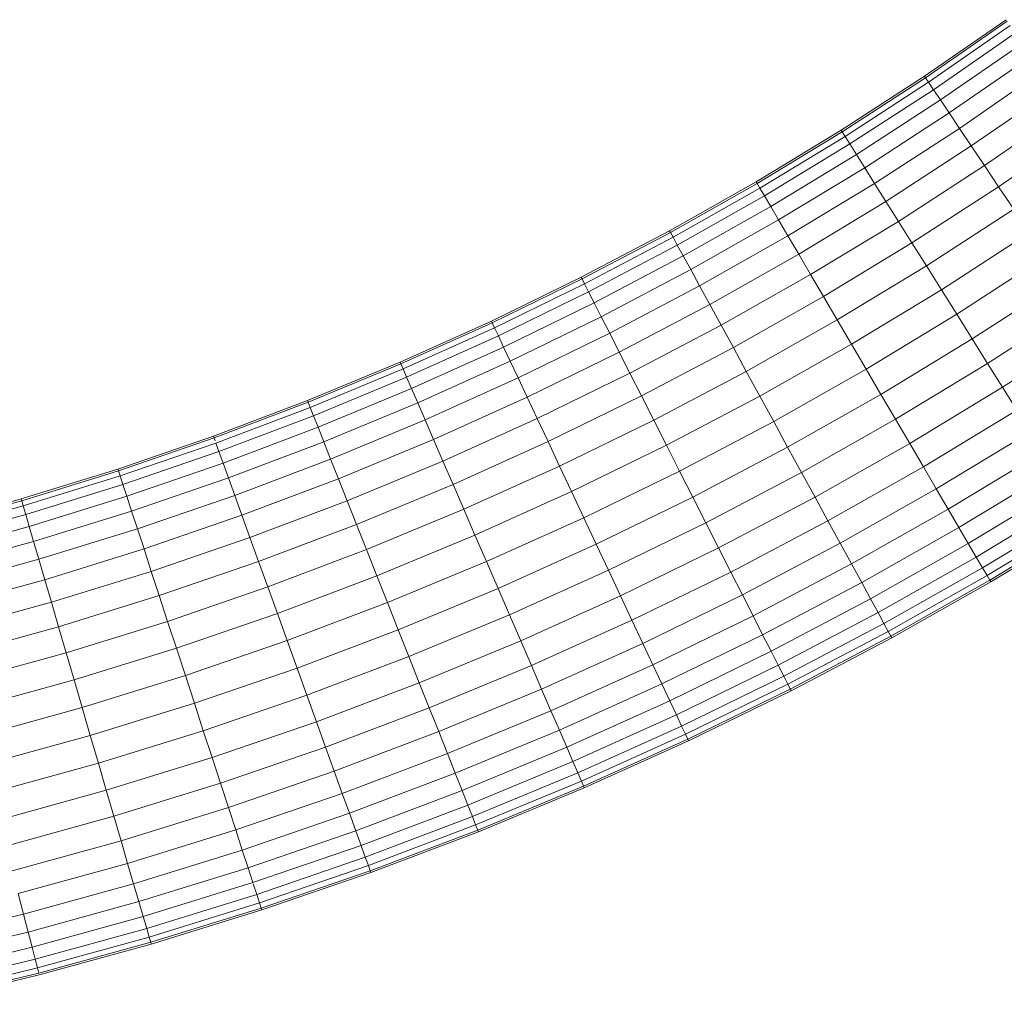
# Model space of a CAD drawing. Units: inches. Extents: x 11 to 6031, y 7 to 4264.
# Drawn here: x 1442 to 1506, y 2490 to 2553 of the extents above; entities that cross this region are included whole.
import ezdxf

# ---------------------------------------------------------------- set-up
doc = ezdxf.new("R2010")
doc.units = ezdxf.units.IN
doc.header["$MEASUREMENT"] = 0

# ---------------------------------------------------------------- blocks, each defined once
blk = doc.blocks.new('1049_DWG-673182-Level 1')
at = {"lineweight": 9}
for p, q in [((165.38, -229.582), (170.656, -225.928)), ((165.445, -229.68), (170.725, -226.024)), ((165.445, -229.68), (170.725, -226.024)), ((165.642, -229.973), (170.93, -226.311)), ((165.966, -230.457), (171.269, -226.785)), ((166.413, -231.123), (171.735, -227.437)), ((166.975, -231.962), (172.323, -228.259)), ((167.644, -232.959), (173.021, -229.235)), ((159.99, -233.079), (165.38, -229.582)), ((160.053, -233.179), (165.445, -229.68)), ((160.053, -233.179), (165.445, -229.68)), ((165.445, -229.68), (165.38, -229.582)), ((165.38, -229.582), (165.445, -229.68)), ((165.642, -229.973), (165.445, -229.68)), ((165.445, -229.68), (165.642, -229.973)), ((160.24, -233.478), (165.642, -229.973)), ((160.55, -233.971), (165.966, -230.457)), ((165.966, -230.457), (165.642, -229.973)), ((166.413, -231.123), (165.966, -230.457)), ((168.408, -234.1), (173.82, -230.353)), ((160.976, -234.65), (166.413, -231.123)), ((166.975, -231.962), (166.413, -231.123)), ((169.257, -235.366), (174.706, -231.592)), ((161.513, -235.505), (166.975, -231.962)), ((167.644, -232.959), (166.975, -231.962)), ((154.49, -236.415), (159.99, -233.079)), ((160.053, -233.179), (159.99, -233.079)), ((159.99, -233.079), (160.053, -233.179)), ((162.151, -236.523), (167.644, -232.959)), ((168.408, -234.1), (167.644, -232.959)), ((170.177, -236.737), (175.666, -232.935)), ((154.55, -236.517), (160.053, -233.179)), ((154.55, -236.517), (160.053, -233.179)), ((154.729, -236.822), (160.24, -233.478)), ((160.24, -233.478), (160.053, -233.179)), ((160.053, -233.179), (160.24, -233.478)), ((160.55, -233.971), (160.24, -233.478)), ((155.023, -237.324), (160.55, -233.971)), ((160.976, -234.65), (160.55, -233.971)), ((162.881, -237.686), (168.408, -234.1)), ((169.257, -235.366), (168.408, -234.1)), ((155.429, -238.016), (160.976, -234.65)), ((161.513, -235.505), (160.976, -234.65)), ((155.939, -238.887), (161.513, -235.505)), ((162.151, -236.523), (161.513, -235.505)), ((163.691, -238.977), (169.257, -235.366)), ((170.177, -236.737), (169.257, -235.366)), ((148.885, -239.588), (154.49, -236.415)), ((148.941, -239.692), (154.55, -236.517)), ((148.941, -239.692), (154.55, -236.517)), ((149.11, -240.001), (154.729, -236.822)), ((154.55, -236.517), (154.49, -236.415)), ((154.49, -236.415), (154.55, -236.517)), ((154.729, -236.822), (154.55, -236.517)), ((154.55, -236.517), (154.729, -236.822)), ((155.023, -237.324), (154.729, -236.822)), ((156.546, -239.923), (162.151, -236.523)), ((162.881, -237.686), (162.151, -236.523)), ((164.569, -240.375), (170.177, -236.737)), ((171.152, -238.192), (170.177, -236.737)), ((149.389, -240.512), (155.023, -237.324)), ((155.429, -238.016), (155.023, -237.324)), ((149.774, -241.216), (155.429, -238.016)), ((155.939, -238.887), (155.429, -238.016)), ((157.241, -241.108), (162.881, -237.686)), ((163.691, -238.977), (162.881, -237.686)), ((165.5, -241.859), (171.152, -238.192)), ((150.258, -242.102), (155.939, -238.887)), ((156.546, -239.923), (155.939, -238.887)), ((158.012, -242.423), (163.691, -238.977)), ((164.569, -240.375), (163.691, -238.977)), ((143.176, -242.593), (148.885, -239.588)), ((143.229, -242.699), (148.941, -239.692)), ((143.229, -242.699), (148.941, -239.692)), ((143.389, -243.014), (149.11, -240.001)), ((148.941, -239.692), (148.885, -239.588)), ((148.885, -239.588), (148.941, -239.692)), ((149.11, -240.001), (148.941, -239.692)), ((148.941, -239.692), (149.11, -240.001)), ((149.389, -240.512), (149.11, -240.001)), ((150.833, -243.156), (156.546, -239.923)), ((157.241, -241.108), (156.546, -239.923)), ((166.47, -243.405), (172.168, -239.707)), ((143.652, -243.533), (149.389, -240.512)), ((149.774, -241.216), (149.389, -240.512)), ((158.846, -243.847), (164.569, -240.375)), ((165.5, -241.859), (164.569, -240.375)), ((144.015, -244.248), (149.774, -241.216)), ((150.258, -242.102), (149.774, -241.216)), ((151.491, -244.362), (157.241, -241.108)), ((158.012, -242.423), (157.241, -241.108)), ((167.463, -244.988), (173.209, -241.26)), ((159.732, -245.358), (165.5, -241.859)), ((166.47, -243.405), (165.5, -241.859)), ((137.365, -245.43), (143.176, -242.593)), ((143.229, -242.699), (143.176, -242.593)), ((143.176, -242.593), (143.229, -242.699)), ((144.472, -245.149), (150.258, -242.102)), ((150.833, -243.156), (150.258, -242.102)), ((152.222, -245.699), (158.012, -242.423)), ((158.846, -243.847), (158.012, -242.423)), ((137.416, -245.537), (143.229, -242.699)), ((137.416, -245.537), (143.229, -242.699)), ((137.566, -245.856), (143.389, -243.014)), ((143.389, -243.014), (143.229, -242.699)), ((143.229, -242.699), (143.389, -243.014)), ((143.652, -243.533), (143.389, -243.014)), ((145.015, -246.22), (150.833, -243.156)), ((151.491, -244.362), (150.833, -243.156)), ((168.465, -246.583), (174.258, -242.825)), ((137.813, -246.383), (143.652, -243.533)), ((144.015, -244.248), (143.652, -243.533)), ((153.013, -247.148), (158.846, -243.847)), ((159.732, -245.358), (158.846, -243.847)), ((160.655, -246.932), (166.47, -243.405)), ((167.463, -244.988), (166.47, -243.405)), ((138.154, -247.109), (144.015, -244.248)), ((144.472, -245.149), (144.015, -244.248)), ((145.636, -247.444), (151.491, -244.362)), ((152.222, -245.699), (151.491, -244.362)), ((169.458, -248.167), (175.299, -244.377)), ((138.583, -248.023), (144.472, -245.149)), ((145.015, -246.22), (144.472, -245.149)), ((161.6, -248.545), (167.463, -244.988)), ((168.465, -246.583), (167.463, -244.988)), ((131.461, -248.091), (137.365, -245.43)), ((131.508, -248.2), (137.416, -245.537)), ((131.508, -248.2), (137.416, -245.537)), ((131.648, -248.524), (137.566, -245.856)), ((137.416, -245.537), (137.365, -245.43)), ((137.365, -245.43), (137.416, -245.537)), ((137.566, -245.856), (137.416, -245.537)), ((137.416, -245.537), (137.566, -245.856)), ((137.813, -246.383), (137.566, -245.856)), ((146.325, -248.804), (152.222, -245.699)), ((153.013, -247.148), (152.222, -245.699)), ((153.852, -248.686), (159.732, -245.358)), ((160.655, -246.932), (159.732, -245.358)), ((131.879, -249.058), (137.813, -246.383)), ((138.154, -247.109), (137.813, -246.383)), ((139.093, -249.11), (145.015, -246.22)), ((145.636, -247.444), (145.015, -246.22)), ((170.428, -249.712), (176.315, -245.893)), ((132.198, -249.794), (138.154, -247.109)), ((138.583, -248.023), (138.154, -247.109)), ((154.727, -250.287), (160.655, -246.932)), ((161.6, -248.545), (160.655, -246.932)), ((162.553, -250.17), (168.465, -246.583)), ((169.458, -248.167), (168.465, -246.583)), ((139.677, -250.353), (145.636, -247.444)), ((146.325, -248.804), (145.636, -247.444)), ((147.072, -250.276), (153.013, -247.148)), ((153.852, -248.686), (153.013, -247.148)), ((125.463, -250.576), (131.461, -248.091)), ((125.507, -250.686), (131.508, -248.2)), ((125.507, -250.686), (131.508, -248.2)), ((131.508, -248.2), (131.461, -248.091)), ((131.461, -248.091), (131.508, -248.2)), ((131.648, -248.524), (131.508, -248.2)), ((131.508, -248.2), (131.648, -248.524)), ((132.598, -250.721), (138.583, -248.023)), ((139.093, -249.11), (138.583, -248.023)), ((163.498, -251.783), (169.458, -248.167)), ((170.428, -249.712), (169.458, -248.167)), ((125.637, -251.014), (131.648, -248.524)), ((131.879, -249.058), (131.648, -248.524)), ((140.324, -251.733), (146.325, -248.804)), ((147.072, -250.276), (146.325, -248.804)), ((147.864, -251.838), (153.852, -248.686)), ((154.727, -250.287), (153.852, -248.686)), ((155.623, -251.928), (161.6, -248.545)), ((162.553, -250.17), (161.6, -248.545)), ((125.852, -251.556), (131.879, -249.058)), ((132.198, -249.794), (131.879, -249.058)), ((133.075, -251.823), (139.093, -249.11)), ((139.677, -250.353), (139.093, -249.11)), ((126.147, -252.301), (132.198, -249.794)), ((132.598, -250.721), (132.198, -249.794)), ((141.026, -253.228), (147.072, -250.276)), ((147.864, -251.838), (147.072, -250.276)), ((148.689, -253.466), (154.727, -250.287)), ((155.623, -251.928), (154.727, -250.287)), ((156.526, -253.581), (162.553, -250.17)), ((163.498, -251.783), (162.553, -250.17)), ((164.421, -253.357), (170.428, -249.712)), ((171.359, -251.196), (170.428, -249.712)), ((119.376, -252.881), (125.463, -250.576)), ((119.416, -252.992), (125.507, -250.686)), ((119.416, -252.992), (125.507, -250.686)), ((125.507, -250.686), (125.463, -250.576)), ((125.463, -250.576), (125.507, -250.686)), ((125.637, -251.014), (125.507, -250.686)), ((125.507, -250.686), (125.637, -251.014)), ((126.519, -253.24), (132.598, -250.721)), ((133.075, -251.823), (132.598, -250.721)), ((133.62, -253.084), (139.677, -250.353)), ((140.324, -251.733), (139.677, -250.353)), ((119.536, -253.324), (125.637, -251.014)), ((119.734, -253.872), (125.852, -251.556)), ((125.852, -251.556), (125.637, -251.014)), ((126.147, -252.301), (125.852, -251.556)), ((165.306, -254.868), (171.359, -251.196)), ((126.961, -254.356), (133.075, -251.823)), ((133.62, -253.084), (133.075, -251.823)), ((134.225, -254.483), (140.324, -251.733)), ((141.026, -253.228), (140.324, -251.733)), ((141.77, -254.813), (147.864, -251.838)), ((148.689, -253.466), (147.864, -251.838)), ((149.535, -255.133), (155.623, -251.928)), ((156.526, -253.581), (155.623, -251.928)), ((157.421, -255.222), (163.498, -251.783)), ((164.421, -253.357), (163.498, -251.783)), ((120.006, -254.627), (126.147, -252.301)), ((126.519, -253.24), (126.147, -252.301)), ((166.141, -256.292), (172.237, -252.594)), ((113.2, -255.004), (119.376, -252.881)), ((113.236, -255.116), (119.416, -252.992)), ((113.236, -255.116), (119.416, -252.992)), ((113.346, -255.452), (119.536, -253.324)), ((119.416, -252.992), (119.376, -252.881)), ((119.376, -252.881), (119.416, -252.992)), ((119.487, -253.188), (119.416, -252.992)), ((119.416, -252.992), (119.487, -253.188)), ((119.734, -253.872), (119.536, -253.324)), ((120.349, -255.576), (126.519, -253.24)), ((126.961, -254.356), (126.519, -253.24)), ((127.467, -255.633), (133.62, -253.084)), ((134.225, -254.483), (133.62, -253.084)), ((134.88, -255.998), (141.026, -253.228)), ((141.77, -254.813), (141.026, -253.228)), ((142.546, -256.465), (148.689, -253.466)), ((149.535, -255.133), (148.689, -253.466)), ((158.296, -256.823), (164.421, -253.357)), ((165.306, -254.868), (164.421, -253.357)), ((113.526, -256.005), (119.734, -253.872)), ((120.006, -254.627), (119.734, -253.872)), ((150.387, -256.813), (156.526, -253.581)), ((157.421, -255.222), (156.526, -253.581)), ((166.912, -257.607), (173.047, -253.885)), ((113.775, -256.768), (120.006, -254.627)), ((120.349, -255.576), (120.006, -254.627)), ((120.756, -256.706), (126.961, -254.356)), ((127.467, -255.633), (126.961, -254.356)), ((128.029, -257.05), (134.225, -254.483)), ((134.88, -255.998), (134.225, -254.483)), ((106.94, -256.94), (113.2, -255.004)), ((106.973, -257.053), (113.236, -255.116)), ((106.973, -257.053), (113.236, -255.116)), ((113.236, -255.116), (113.2, -255.004)), ((113.2, -255.004), (113.236, -255.116)), ((113.346, -255.452), (113.236, -255.116)), ((113.236, -255.116), (113.346, -255.452)), ((135.575, -257.606), (141.77, -254.813)), ((142.546, -256.465), (141.77, -254.813)), ((143.34, -258.157), (149.535, -255.133)), ((150.387, -256.813), (149.535, -255.133)), ((151.232, -258.48), (157.421, -255.222)), ((158.296, -256.823), (157.421, -255.222)), ((159.135, -258.361), (165.306, -254.868)), ((166.141, -256.292), (165.306, -254.868)), ((167.606, -258.792), (173.777, -255.048)), ((107.072, -257.392), (113.346, -255.452)), ((107.235, -257.951), (113.526, -256.005)), ((113.526, -256.005), (113.346, -255.452)), ((113.775, -256.768), (113.526, -256.005)), ((114.088, -257.727), (120.349, -255.576)), ((120.756, -256.706), (120.349, -255.576)), ((121.222, -257.997), (127.467, -255.633)), ((128.029, -257.05), (127.467, -255.633)), ((128.637, -258.585), (134.88, -255.998)), ((135.575, -257.606), (134.88, -255.998)), ((136.3, -259.281), (142.546, -256.465)), ((143.34, -258.157), (142.546, -256.465)), ((159.927, -259.809), (166.141, -256.292)), ((166.912, -257.607), (166.141, -256.292)), ((168.214, -259.828), (174.415, -256.066)), ((100.6, -258.686), (106.94, -256.94)), ((100.629, -258.8), (106.973, -257.053)), ((100.629, -258.8), (106.973, -257.053)), ((106.973, -257.053), (106.94, -256.94)), ((106.94, -256.94), (106.973, -257.053)), ((107.072, -257.392), (106.973, -257.053)), ((106.973, -257.053), (107.072, -257.392)), ((107.46, -258.721), (113.775, -256.768)), ((114.088, -257.727), (113.775, -256.768)), ((114.461, -258.869), (120.756, -256.706)), ((121.222, -257.997), (120.756, -256.706)), ((121.74, -259.431), (128.029, -257.05)), ((128.637, -258.585), (128.029, -257.05)), ((144.14, -259.862), (150.387, -256.813)), ((151.232, -258.48), (150.387, -256.813)), ((152.058, -260.107), (158.296, -256.823)), ((159.135, -258.361), (158.296, -256.823)), ((168.724, -260.699), (174.952, -256.921)), ((100.718, -259.142), (107.072, -257.392)), ((100.864, -259.706), (107.235, -257.951)), ((107.235, -257.951), (107.072, -257.392)), ((107.46, -258.721), (107.235, -257.951)), ((107.744, -259.69), (114.088, -257.727)), ((114.461, -258.869), (114.088, -257.727)), ((129.282, -260.213), (135.575, -257.606)), ((136.3, -259.281), (135.575, -257.606)), ((160.657, -261.147), (166.912, -257.607)), ((167.606, -258.792), (166.912, -257.607)), ((169.13, -261.391), (175.378, -257.6)), ((114.887, -260.175), (121.222, -257.997)), ((121.74, -259.431), (121.222, -257.997)), ((122.3, -260.984), (128.637, -258.585)), ((129.282, -260.213), (128.637, -258.585)), ((137.042, -260.996), (143.34, -258.157)), ((144.14, -259.862), (143.34, -258.157)), ((144.935, -261.554), (151.232, -258.48)), ((152.058, -260.107), (151.232, -258.48)), ((152.85, -261.67), (159.135, -258.361)), ((159.927, -259.809), (159.135, -258.361)), ((169.424, -261.893), (175.688, -258.093)), ((169.603, -262.198), (175.875, -258.392)), ((169.603, -262.198), (175.875, -258.392)), ((169.662, -262.3), (175.938, -258.492)), ((101.064, -260.482), (107.46, -258.721)), ((107.744, -259.69), (107.46, -258.721)), ((108.08, -260.842), (114.461, -258.869)), ((114.887, -260.175), (114.461, -258.869)), ((161.315, -262.353), (167.606, -258.792)), ((168.214, -259.828), (167.606, -258.792)), ((101.317, -261.46), (107.744, -259.69)), ((108.08, -260.842), (107.744, -259.69)), ((115.36, -261.624), (121.74, -259.431)), ((122.3, -260.984), (121.74, -259.431)), ((129.955, -261.909), (136.3, -259.281)), ((137.042, -260.996), (136.3, -259.281)), ((137.789, -262.725), (144.14, -259.862)), ((144.935, -261.554), (144.14, -259.862)), ((153.597, -263.142), (159.927, -259.809)), ((160.657, -261.147), (159.927, -259.809)), ((161.891, -263.406), (168.214, -259.828)), ((168.724, -260.699), (168.214, -259.828)), ((108.466, -262.161), (114.887, -260.175)), ((115.36, -261.624), (114.887, -260.175)), ((122.895, -262.632), (129.282, -260.213)), ((129.955, -261.909), (129.282, -260.213)), ((145.71, -263.206), (152.058, -260.107)), ((152.85, -261.67), (152.058, -260.107)), ((101.618, -262.622), (108.08, -260.842)), ((108.466, -262.161), (108.08, -260.842)), ((115.872, -263.193), (122.3, -260.984)), ((122.895, -262.632), (122.3, -260.984)), ((130.643, -263.647), (137.042, -260.996)), ((137.789, -262.725), (137.042, -260.996)), ((154.286, -264.501), (160.657, -261.147)), ((161.315, -262.353), (160.657, -261.147)), ((162.375, -264.292), (168.724, -260.699)), ((169.13, -261.391), (168.724, -260.699)), ((108.893, -263.624), (115.36, -261.624)), ((115.872, -263.193), (115.36, -261.624)), ((138.531, -264.441), (144.935, -261.554)), ((145.71, -263.206), (144.935, -261.554)), ((146.454, -264.792), (152.85, -261.67)), ((153.597, -263.142), (152.85, -261.67)), ((162.759, -264.996), (169.13, -261.391)), ((169.424, -261.893), (169.13, -261.391)), ((101.962, -263.952), (108.466, -262.161)), ((108.893, -263.624), (108.466, -262.161)), ((123.514, -264.348), (129.955, -261.909)), ((130.643, -263.647), (129.955, -261.909)), ((154.907, -265.726), (161.315, -262.353)), ((161.891, -263.406), (161.315, -262.353)), ((163.038, -265.507), (169.424, -261.893)), ((163.207, -265.817), (169.603, -262.198)), ((163.207, -265.817), (169.603, -262.198)), ((163.264, -265.921), (169.662, -262.3)), ((169.603, -262.198), (169.424, -261.893)), ((169.424, -261.893), (169.603, -262.198)), ((169.662, -262.3), (169.603, -262.198)), ((169.662, -262.3), (169.603, -262.198)), ((116.415, -264.858), (122.895, -262.632)), ((123.514, -264.348), (122.895, -262.632)), ((131.337, -265.399), (137.789, -262.725)), ((138.531, -264.441), (137.789, -262.725)), ((102.343, -265.427), (108.893, -263.624)), ((109.356, -265.208), (108.893, -263.624)), ((109.356, -265.208), (115.872, -263.193)), ((116.415, -264.858), (115.872, -263.193)), ((124.148, -266.106), (130.643, -263.647)), ((131.337, -265.399), (130.643, -263.647)), ((139.255, -266.116), (145.71, -263.206)), ((146.454, -264.792), (145.71, -263.206)), ((147.156, -266.286), (153.597, -263.142)), ((154.286, -264.501), (153.597, -263.142)), ((155.45, -266.797), (161.891, -263.406)), ((162.375, -264.292), (161.891, -263.406)), ((155.907, -267.698), (162.375, -264.292)), ((162.759, -264.996), (162.375, -264.292)), ((109.847, -266.89), (116.415, -264.858)), ((116.981, -266.593), (116.415, -264.858)), ((116.981, -266.593), (123.514, -264.348)), ((124.148, -266.106), (123.514, -264.348)), ((132.026, -267.136), (138.531, -264.441)), ((139.255, -266.116), (138.531, -264.441)), ((139.951, -267.723), (146.454, -264.792)), ((147.156, -266.286), (146.454, -264.792)), ((147.804, -267.666), (154.286, -264.501)), ((154.907, -265.726), (154.286, -264.501)), ((102.757, -267.026), (109.356, -265.208)), ((109.847, -266.89), (109.356, -265.208)), ((124.788, -267.878), (131.337, -265.399)), ((132.026, -267.136), (131.337, -265.399)), ((156.27, -268.413), (162.759, -264.996)), ((156.533, -268.932), (163.038, -265.507)), ((163.038, -265.507), (162.759, -264.996)), ((163.207, -265.817), (163.038, -265.507)), ((163.038, -265.507), (163.207, -265.817)), ((117.561, -268.37), (124.148, -266.106)), ((124.788, -267.878), (124.148, -266.106)), ((132.698, -268.833), (139.255, -266.116)), ((139.951, -267.723), (139.255, -266.116)), ((148.387, -268.909), (154.907, -265.726)), ((155.45, -266.797), (154.907, -265.726)), ((156.693, -269.247), (163.207, -265.817)), ((156.693, -269.247), (163.207, -265.817)), ((156.746, -269.352), (163.264, -265.921)), ((163.264, -265.921), (163.207, -265.817)), ((163.264, -265.921), (163.207, -265.817)), ((103.195, -268.722), (109.847, -266.89)), ((110.359, -268.641), (109.847, -266.89)), ((110.359, -268.641), (116.981, -266.593)), ((117.561, -268.37), (116.981, -266.593)), ((140.606, -269.239), (147.156, -266.286)), ((147.804, -267.666), (147.156, -266.286)), ((148.897, -269.996), (155.45, -266.797)), ((155.907, -267.698), (155.45, -266.797)), ((125.422, -269.636), (132.026, -267.136)), ((132.698, -268.833), (132.026, -267.136)), ((118.145, -270.161), (124.788, -267.878)), ((125.422, -269.636), (124.788, -267.878)), ((133.343, -270.461), (139.951, -267.723)), ((140.606, -269.239), (139.951, -267.723)), ((141.211, -270.638), (147.804, -267.666)), ((148.387, -268.909), (147.804, -267.666)), ((149.326, -270.91), (155.907, -267.698)), ((156.27, -268.413), (155.907, -267.698)), ((103.652, -270.488), (110.359, -268.641)), ((110.883, -270.435), (110.359, -268.641)), ((110.883, -270.435), (117.561, -268.37)), ((118.145, -270.161), (117.561, -268.37)), ((149.667, -271.636), (156.27, -268.413)), ((156.533, -268.932), (156.27, -268.413)), ((126.042, -271.353), (132.698, -268.833)), ((133.343, -270.461), (132.698, -268.833)), ((133.952, -271.996), (140.606, -269.239)), ((141.211, -270.638), (140.606, -269.239)), ((141.756, -271.898), (148.387, -268.909)), ((148.897, -269.996), (148.387, -268.909)), ((149.915, -272.163), (156.533, -268.932)), ((150.065, -272.483), (156.693, -269.247)), ((150.065, -272.483), (156.693, -269.247)), ((150.115, -272.59), (156.746, -269.352)), ((156.693, -269.247), (156.533, -268.932)), ((156.533, -268.932), (156.693, -269.247)), ((156.746, -269.352), (156.693, -269.247)), ((156.746, -269.352), (156.693, -269.247)), ((118.725, -271.938), (125.422, -269.636)), ((126.042, -271.353), (125.422, -269.636)), ((142.233, -273), (148.897, -269.996)), ((149.326, -270.91), (148.897, -269.996)), ((104.12, -272.298), (110.883, -270.435)), ((111.412, -272.243), (110.883, -270.435)), ((111.412, -272.243), (118.145, -270.161)), ((118.725, -271.938), (118.145, -270.161)), ((126.636, -273), (133.343, -270.461)), ((133.952, -271.996), (133.343, -270.461)), ((134.513, -273.413), (141.211, -270.638)), ((141.756, -271.898), (141.211, -270.638)), ((142.633, -273.927), (149.326, -270.91)), ((149.667, -271.636), (149.326, -270.91)), ((111.936, -274.037), (118.725, -271.938)), ((119.291, -273.673), (118.725, -271.938)), ((119.291, -273.673), (126.042, -271.353)), ((126.636, -273), (126.042, -271.353)), ((135.019, -274.689), (141.756, -271.898)), ((142.233, -273), (141.756, -271.898)), ((142.952, -274.663), (149.667, -271.636)), ((149.915, -272.163), (149.667, -271.636)), ((104.592, -274.122), (111.412, -272.243)), ((111.936, -274.037), (111.412, -272.243)), ((127.197, -274.553), (133.952, -271.996)), ((134.513, -273.413), (133.952, -271.996)), ((143.183, -275.198), (149.915, -272.163)), ((143.323, -275.522), (150.065, -272.483)), ((143.323, -275.522), (150.065, -272.483)), ((143.37, -275.63), (150.115, -272.59)), ((150.065, -272.483), (149.915, -272.163)), ((149.915, -272.163), (150.065, -272.483)), ((150.115, -272.59), (150.065, -272.483)), ((150.115, -272.59), (150.065, -272.483)), ((119.834, -275.338), (126.636, -273)), ((127.197, -274.553), (126.636, -273)), ((135.462, -275.806), (142.233, -273)), ((142.633, -273.927), (142.233, -273)), ((112.448, -275.789), (119.291, -273.673)), ((119.834, -275.338), (119.291, -273.673)), ((127.714, -275.987), (134.513, -273.413)), ((135.019, -274.689), (134.513, -273.413)), ((105.06, -275.931), (111.936, -274.037)), ((112.448, -275.789), (111.936, -274.037)), ((135.833, -276.744), (142.633, -273.927)), ((142.952, -274.663), (142.633, -273.927)), ((120.346, -276.908), (127.197, -274.553)), ((127.714, -275.987), (127.197, -274.553)), ((128.18, -277.279), (135.019, -274.689)), ((135.462, -275.806), (135.019, -274.689)), ((136.129, -277.49), (142.952, -274.663)), ((143.183, -275.198), (142.952, -274.663)), ((105.517, -277.698), (112.448, -275.789)), ((112.939, -277.47), (112.448, -275.789)), ((112.939, -277.47), (119.834, -275.338)), ((120.346, -276.908), (119.834, -275.338)), ((128.588, -278.408), (135.462, -275.806)), ((135.833, -276.744), (135.462, -275.806)), ((136.343, -278.031), (143.183, -275.198)), ((136.473, -278.359), (143.323, -275.522)), ((136.473, -278.359), (143.323, -275.522)), ((136.517, -278.469), (143.37, -275.63)), ((143.323, -275.522), (143.183, -275.198)), ((143.183, -275.198), (143.323, -275.522)), ((143.37, -275.63), (143.323, -275.522)), ((143.37, -275.63), (143.323, -275.522)), ((120.819, -278.356), (127.714, -275.987)), ((128.18, -277.279), (127.714, -275.987)), ((113.402, -279.055), (120.346, -276.908)), ((120.819, -278.356), (120.346, -276.908)), ((128.931, -279.358), (135.833, -276.744)), ((136.129, -277.49), (135.833, -276.744)), ((105.956, -279.394), (112.939, -277.47)), ((113.402, -279.055), (112.939, -277.47)), ((121.245, -279.662), (128.18, -277.279)), ((128.588, -278.408), (128.18, -277.279)), ((129.203, -280.112), (136.129, -277.49)), ((136.343, -278.031), (136.129, -277.49)), ((129.4, -280.66), (136.343, -278.031)), ((136.473, -278.359), (136.343, -278.031)), ((136.343, -278.031), (136.473, -278.359)), ((113.83, -280.518), (120.819, -278.356)), ((121.245, -279.662), (120.819, -278.356)), ((121.617, -280.804), (128.588, -278.408)), ((128.931, -279.358), (128.588, -278.408)), ((129.52, -280.992), (136.473, -278.359)), ((129.52, -280.992), (136.473, -278.359)), ((129.56, -281.103), (136.517, -278.469)), ((136.517, -278.469), (136.473, -278.359)), ((136.517, -278.469), (136.473, -278.359)), ((106.369, -280.992), (113.402, -279.055)), ((113.83, -280.518), (113.402, -279.055)), ((121.93, -281.763), (128.931, -279.358)), ((129.203, -280.112), (128.931, -279.358)), ((114.215, -281.836), (121.245, -279.662)), ((121.617, -280.804), (121.245, -279.662)), ((122.179, -282.526), (129.203, -280.112)), ((129.4, -280.66), (129.203, -280.112)), ((106.751, -282.468), (113.83, -280.518)), ((114.215, -281.836), (113.83, -280.518)), ((114.552, -282.989), (121.617, -280.804)), ((121.93, -281.763), (121.617, -280.804)), ((122.36, -283.079), (129.4, -280.66)), ((129.52, -280.992), (129.4, -280.66)), ((129.4, -280.66), (129.52, -280.992)), ((122.469, -283.415), (129.52, -280.992)), ((122.469, -283.415), (129.52, -280.992)), ((122.506, -283.528), (129.56, -281.103)), ((129.56, -281.103), (129.52, -280.992)), ((129.56, -281.103), (129.52, -280.992)), ((107.095, -283.797), (114.215, -281.836)), ((114.552, -282.989), (114.215, -281.836)), ((114.835, -283.958), (121.93, -281.763)), ((122.179, -282.526), (121.956, -281.841)), ((107.095, -283.797), (106.751, -282.468)), ((115.06, -284.728), (122.179, -282.526)), ((122.36, -283.079), (122.179, -282.526)), ((107.395, -284.96), (114.552, -282.989)), ((114.835, -283.958), (114.552, -282.989)), ((115.223, -285.286), (122.36, -283.079)), ((115.322, -285.625), (122.469, -283.415)), ((115.322, -285.625), (122.469, -283.415)), ((122.469, -283.415), (122.36, -283.079)), ((122.36, -283.079), (122.469, -283.415)), ((122.506, -283.528), (122.469, -283.415)), ((122.506, -283.528), (122.469, -283.415)), ((99.888, -285.541), (107.095, -283.797)), ((107.395, -284.96), (107.095, -283.797)), ((107.648, -285.937), (114.835, -283.958)), ((115.06, -284.728), (114.835, -283.958)), ((115.355, -285.739), (122.506, -283.528)), ((100.152, -286.713), (107.395, -284.96)), ((107.648, -285.937), (107.395, -284.96)), ((107.849, -286.714), (115.06, -284.728)), ((107.995, -287.277), (115.223, -285.286)), ((115.223, -285.286), (115.06, -284.728)), ((115.322, -285.625), (115.223, -285.286)), ((115.223, -285.286), (115.322, -285.625)), ((100.374, -287.698), (107.648, -285.937)), ((107.849, -286.714), (107.648, -285.937)), ((108.083, -287.619), (115.322, -285.625)), ((108.083, -287.619), (115.322, -285.625)), ((108.113, -287.734), (115.355, -285.739)), ((115.355, -285.739), (115.322, -285.625)), ((115.355, -285.739), (115.322, -285.625)), ((100.55, -288.48), (107.849, -286.714)), ((107.995, -287.277), (107.849, -286.714)), ((100.679, -289.048), (107.995, -287.277)), ((100.756, -289.392), (108.083, -287.619)), ((100.782, -289.508), (108.113, -287.734)), ((108.083, -287.619), (107.995, -287.277))]:
    blk.add_line(p, q, dxfattribs=at)

msp = doc.modelspace()

# ---------------------------------------------------------------- block references
at = {"lineweight": 9}
msp.add_blockref('1049_DWG-673182-Level 1', (1335.262, 2779.209), dxfattribs=at)

doc.saveas('drawing.dxf')
